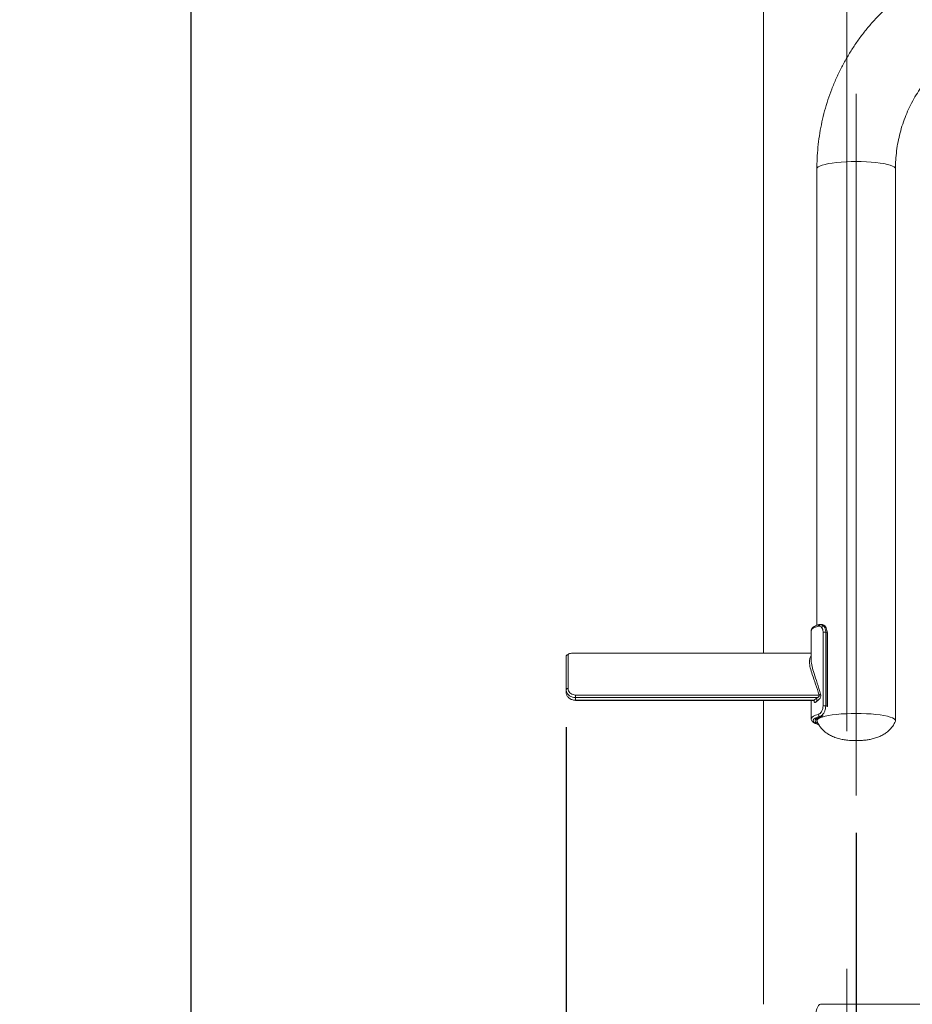
# Model space of a CAD drawing. Units: millimetres. Extents: x 0 to 420, y 0 to 297.
# Drawn here: x 275 to 298, y 167 to 193 of the extents above; entities that cross this region are included whole.
import ezdxf

# ---------------------------------------------------------------- set-up
doc = ezdxf.new("R2010")
doc.units = ezdxf.units.MM
doc.linetypes.add('CENTERX2', pattern=[20.32, 12.7, -2.54, 2.54, -2.54])
doc.layers.add('标注层', color=7, linetype='Continuous')
doc.styles.add('SLDTEXTSTYLE0', font='TXT', dxfattribs={"width": 0.75})
doc.dimstyles.new('SLDDIMSTYLE0', dxfattribs={"dimtxt": 3.5, "dimasz": 3.302, "dimexe": 0, "dimexo": 0.0625, "dimgap": 0.875, "dimtad": 2, "dimdec": 3, "dimlfac": 20, "dimrnd": 1e-09, "dimzin": 12, "dimdsep": 46, "dimtxsty": 'SLDTEXTSTYLE0', "dimsah": 1, "dimcen": 0.09, "dimadec": 0, "dimazin": 3, "dimtfac": 1, "dimtdec": 3, "dimtofl": 0, "dimtmove": 0, "dimatfit": 3, "dimfxl": 0, "dimfrac": 2, "dimtolj": 1, "dimtzin": 12, "dimarcsym": 0})

# ---------------------------------------------------------------- blocks, each defined once
blk = doc.blocks.new('_D_10')
at = {"layer": '标注层'}
for p, q in [((296.379, 257.201), (278.1, 257.201)), ((279.1, 257.201), (279.1, 157.351)), ((291.004, 157.351), (278.1, 157.351))]:
    blk.add_line(p, q, dxfattribs=at)
for points in [[(279.1, 257.201), (278.592, 253.899), (279.608, 253.899)], [(279.1, 157.351), (279.608, 160.653), (278.592, 160.653)]]:
    blk.add_solid(points, dxfattribs=at)
at = {"layer": '标注层', "insert": (274.588, 207.505, 0.005), "char_height": 3.5, "attachment_point": 1, "rotation": 90, "style": 'SLDTEXTSTYLE0'}
blk.add_mtext('1997', dxfattribs=at)
blk = doc.blocks.new('_D_11')
at = {"layer": '标注层'}
for p, q in [((322.379, 174.207), (322.379, 142.554)), ((289.129, 174.008), (289.129, 142.554)), ((289.129, 143.554), (322.379, 143.554))]:
    blk.add_line(p, q, dxfattribs=at)
for points in [[(289.129, 143.554), (292.431, 143.046), (292.431, 144.062)], [(322.379, 143.554), (319.077, 144.062), (319.077, 143.046)]]:
    blk.add_solid(points, dxfattribs=at)
at = {"layer": '标注层', "insert": (300.541, 148.066, 0.005), "char_height": 3.5, "attachment_point": 1, "style": 'SLDTEXTSTYLE0'}
blk.add_mtext('665', dxfattribs=at)
blk = doc.blocks.new('_D_12')
at = {"layer": '标注层'}
for p, q in [((296.879, 171.177), (296.879, 148.351)), ((314.629, 171.177), (314.629, 148.351)), ((296.879, 149.351), (314.629, 149.351))]:
    blk.add_line(p, q, dxfattribs=at)
for points in [[(296.879, 149.351), (300.181, 148.843), (300.181, 149.859)], [(314.629, 149.351), (311.327, 149.859), (311.327, 148.843)]]:
    blk.add_solid(points, dxfattribs=at)
at = {"layer": '标注层', "insert": (300.541, 153.862, 0.005), "char_height": 3.5, "attachment_point": 1, "style": 'SLDTEXTSTYLE0'}
blk.add_mtext('355', dxfattribs=at)

msp = doc.modelspace()

# ---------------------------------------------------------------- linework, layer by layer
at = {"color": 7, "linetype": 'Continuous', "lineweight": 15}
for p, q in [((294.403559, 219.13743), (294.403559, 175.982083)), ((295.828558, 188.919389), (295.828558, 176.724246)), ((297.928559, 174.17697), (297.928559, 188.919389)), ((295.908057, 176.747882), (295.944319, 176.74119)), ((295.982416, 176.742674), (295.946483, 176.749304)), ((295.678559, 176.584898), (295.678559, 175.79678)), ((295.947001, 176.674293), (295.986785, 176.687178)), ((295.99394, 174.572295), (295.99394, 176.537952)), ((296.066155, 176.538241), (296.066155, 174.572585)), ((296.101545, 176.531711), (296.066155, 176.538241)), ((296.101545, 174.566054), (296.101545, 176.531711)), ((296.116189, 174.55953), (296.116189, 176.525186)), ((295.678559, 175.982083), (289.378559, 175.982083)), ((289.378559, 175.982083), (289.378559, 175.981572)), ((289.128558, 175.007587), (289.128558, 175.894499)), ((289.178559, 175.943131), (289.178559, 175.036063)), ((289.128558, 174.936226), (289.128558, 175.007587)), ((289.378559, 174.79371), (289.378559, 174.862395)), ((289.378559, 174.862395), (295.88789, 174.862395)), ((295.841474, 174.79371), (289.378559, 174.79371)), ((289.378559, 174.79371), (289.378559, 174.722825)), ((289.378559, 174.722825), (295.758412, 174.722825)), ((289.378559, 174.716893), (289.378559, 174.722825)), ((289.378559, 174.716893), (295.735941, 174.716893)), ((294.403559, 174.716893), (294.403559, 166.600921)), ((295.678559, 174.716893), (295.678559, 174.226111)), ((295.828558, 174.784003), (295.828558, 174.699256)), ((296.066155, 174.572585), (296.101545, 174.566054)), ((296.103116, 174.565752), (296.103116, 174.553309)), ((295.828558, 174.223798), (295.828558, 174.17697)), ((295.944319, 174.28412), (295.908057, 174.290812)), ((295.986785, 174.328391), (295.943605, 174.31429)), ((297.928559, 174.17697), (297.925364, 174.161867)), ((295.926582, 166.600921), (302.253558, 166.600921))]:
    msp.add_line(p, q, dxfattribs=at)
at = {"color": 8, "linetype": 'Continuous', "lineweight": 15}
for p, q in [((295.880991, 176.739615), (295.908057, 176.747882)), ((295.678559, 175.981572), (289.378559, 175.981572))]:
    msp.add_line(p, q, dxfattribs=at)
at = {"color": 8, "linetype": 'Continuous', "lineweight": 15, "flags": 128}
for points in [[(295.828558, 188.919389), (295.837541, 188.944679), (295.864337, 188.969534), (295.908485, 188.993534), (295.969232, 189.016264), (296.045538, 189.037338), (296.136096, 189.05639), (296.239359, 189.0731), (296.353559, 189.087182), (296.476741, 189.098391), (296.606799, 189.106539), (296.741506, 189.111483), (296.878559, 189.11314), (297.015611, 189.111483), (297.150319, 189.106539), (297.280376, 189.098391), (297.403559, 189.087182), (297.517758, 189.0731), (297.62102, 189.05639), (297.71158, 189.037338), (297.787885, 189.016264), (297.848632, 188.993534), (297.892781, 188.969534), (297.919575, 188.944679), (297.928559, 188.919389), (297.928559, 188.919389)], [(295.865861, 176.70369), (295.793072, 176.679298), (295.737449, 176.653413), (295.699872, 176.626445), (295.680933, 176.598821), (295.678559, 176.584898)], [(295.944319, 176.74119), (295.87286, 176.716266), (295.863953, 176.712452)], [(295.678559, 174.226111), (295.680933, 174.240033), (295.699872, 174.267658), (295.737449, 174.294626), (295.793072, 174.320511), (295.865861, 174.344903)], [(295.908057, 174.290812), (295.838301, 174.267436), (295.784996, 174.24263), (295.748984, 174.216786), (295.730834, 174.190312), (295.730834, 174.163627), (295.748984, 174.137152), (295.784996, 174.111309), (295.838301, 174.086503), (295.875462, 174.073192)], [(295.853124, 174.10351), (295.82081, 174.121254), (295.789173, 174.148841), (295.778559, 174.17697), (295.789173, 174.205099), (295.82081, 174.232685), (295.87286, 174.259196), (295.944319, 174.28412)]]:
    msp.add_lwpolyline(points, dxfattribs=at)
at = {"color": 7, "linetype": 'Continuous', "lineweight": 15, "flags": 128}
for points in [[(296.116189, 176.525186), (296.116177, 176.525396), (296.115055, 176.527141), (296.112163, 176.528814), (296.107605, 176.530355), (296.101545, 176.531711)], [(289.128558, 175.007587), (289.129519, 175.013143), (289.132365, 175.018485), (289.136985, 175.023408), (289.143203, 175.027723), (289.15078, 175.031264), (289.159424, 175.033895), (289.168804, 175.035517), (289.178559, 175.036063)], [(296.103116, 174.553309), (296.108835, 174.554714), (296.113009, 174.556292), (296.115486, 174.557988), (296.116177, 174.55974), (296.115055, 174.561484), (296.112163, 174.563157), (296.107605, 174.5647), (296.101545, 174.566054)], [(295.831724, 174.161936), (295.828558, 174.17697), (295.837541, 174.202259), (295.864337, 174.227115), (295.908485, 174.251115), (295.969232, 174.273845), (296.045538, 174.294917), (296.136096, 174.313971), (296.239359, 174.330683), (296.353559, 174.344763), (296.476741, 174.355972), (296.606799, 174.364118), (296.741506, 174.369062), (296.878559, 174.370721), (297.015611, 174.369062), (297.150319, 174.364118), (297.280376, 174.355972), (297.403559, 174.344763), (297.517758, 174.330683), (297.62102, 174.313971), (297.71158, 174.294917), (297.787885, 174.273845), (297.848632, 174.251115), (297.892781, 174.227115), (297.919575, 174.202259), (297.928559, 174.17697), (297.928559, 174.17697)], [(295.828558, 174.17697), (295.837541, 174.202259), (295.864337, 174.227115), (295.908485, 174.251115), (295.969232, 174.273845), (296.045538, 174.294917), (296.136096, 174.313971), (296.239359, 174.330683), (296.353559, 174.344763), (296.476741, 174.355972), (296.606799, 174.364118), (296.741506, 174.369062), (296.878559, 174.370721), (297.015611, 174.369062), (297.150319, 174.364118), (297.280376, 174.355972), (297.403559, 174.344763), (297.517758, 174.330683), (297.62102, 174.313971), (297.71158, 174.294917), (297.787885, 174.273845), (297.848632, 174.251115), (297.892781, 174.227115), (297.919575, 174.202259), (297.928559, 174.17697), (297.928559, 174.17697)], [(295.926582, 166.600921), (295.900645, 166.592943), (295.875535, 166.569259), (295.852056, 166.53063), (295.830954, 166.478285), (295.812904, 166.413895), (295.798483, 166.339518), (295.788151, 166.257525), (295.782236, 166.170533)]]:
    msp.add_lwpolyline(points, dxfattribs=at)
at = {"color": 7, "linetype": 'Continuous', "lineweight": 15}
for centre, radius, start, end in [((295.905964, 176.707639), 0.040297, 87.0240662, 185.6241097), ((295.933945, 176.689334), 0.052883, 357.6627905, 78.6872573), ((296.030931, 176.317507), 0.223527, 80.9332844, 99.525434), ((289.177885, 175.893804), 0.049332, 89.2174224, 179.1934383), ((295.871448, 174.947539), 0.086717, 280.9296927, 310.2835162), ((296.030935, 174.351819), 0.223558, 80.9357676, 99.5253154), ((295.918736, 174.342647), 0.052924, 177.5565245, 258.3578251), ((295.946461, 174.324568), 0.040505, 266.9691853, 5.4164817)]:
    msp.add_arc(centre, radius, start, end, dxfattribs=at)
for centre, major_axis, ratio in [((296.878558, 174.447922), (1.25, 0), 0.495524499), ((296.878558, 174.403854), (1.2, 0), 0.508482844)]:
    msp.add_ellipse(centre, major_axis=major_axis, ratio=ratio, start_param=2.54930806, end_param=2.681738423, dxfattribs=at)
for points, knots in [([(300.953431, 194.81146), (300.89481, 194.802766), (300.734159, 194.77894), (300.474479, 194.722913), (300.175135, 194.64509), (299.88036, 194.551575), (299.590787, 194.443509), (299.307211, 194.320939), (299.030369, 194.184244), (298.760984, 194.033777), (298.499768, 193.869928), (298.247399, 193.693134), (298.004543, 193.503856), (297.771832, 193.302595), (297.549877, 193.089876), (297.339255, 192.866262), (297.140518, 192.632338), (296.954183, 192.38872), (296.780737, 192.136048), (296.620626, 191.874984), (296.474274, 191.606211), (296.342054, 191.330437), (296.22431, 191.048382), (296.121348, 190.760783), (296.033433, 190.468391), (295.960788, 190.171972), (295.903611, 189.872301), (295.862013, 189.570155), (295.836681, 189.27166), (295.828985, 189.054451), (295.828619, 188.938802), (295.828558, 188.919389)], [0, 0, 0, 0, 0.0207677928, 0.0569145324, 0.0930596478, 0.1292022987, 0.1653421054, 0.2014782804, 0.2376105029, 0.2737380034, 0.3098606344, 0.3459775663, 0.3820886883, 0.4181933947, 0.454291804, 0.4903833519, 0.5264681743, 0.5625458616, 0.5986166702, 0.6346804351, 0.6707378014, 0.7067884504, 0.7428327487, 0.7788715819, 0.8149050559, 0.8509338473, 0.8869580304, 0.9229789322, 0.9589969782, 0.9931170257, 1, 1, 1, 1]), ([(297.928559, 188.919389), (297.928905, 188.957291), (297.929997, 189.076628), (297.943007, 189.277179), (297.973835, 189.519785), (298.020478, 189.76001), (298.082496, 189.996872), (298.159707, 190.229416), (298.251776, 190.45671), (298.358339, 190.677841), (298.478958, 190.891922), (298.613148, 191.098094), (298.760362, 191.295535), (298.920007, 191.483455), (299.091432, 191.661122), (299.273972, 191.827777), (299.466796, 191.982941), (299.669489, 192.125346), (299.857396, 192.242811), (299.980781, 192.306798), (300.03067, 192.33267)], [0, 0, 0, 0, 0.027210265, 0.085672882, 0.144141289, 0.202603846, 0.26105534, 0.319491547, 0.377908975, 0.436304205, 0.494674369, 0.553016111, 0.611328215, 0.669609464, 0.72785923, 0.78607676, 0.84426277, 0.902418372, 0.960544319, 1, 1, 1, 1]), ([(295.894118, 176.746759), (295.881216, 176.742855), (295.842982, 176.731288), (295.788997, 176.710188), (295.739596, 176.683237), (295.704862, 176.654116), (295.684792, 176.621654), (295.676082, 176.595056), (295.678933, 176.582649), (295.679138, 176.581755)], [0, 0, 0, 0, 0.105586608, 0.312878677, 0.524452473, 0.708756365, 0.85455336, 0.989519182, 1, 1, 1, 1]), ([(295.908057, 176.747882), (295.924514, 176.749457), (295.957502, 176.752614), (296.005119, 176.7214), (296.042442, 176.667273), (296.063116, 176.602309), (296.065278, 176.556722), (296.066155, 176.538241)], [0, 0, 0, 0, 0.214468022, 0.429892161, 0.642626504, 0.855114744, 1, 1, 1, 1]), ([(295.99394, 176.537952), (295.993212, 176.552741), (295.991411, 176.589353), (295.974173, 176.641333), (295.943472, 176.684177), (295.904866, 176.70832), (295.878896, 176.705237), (295.865861, 176.70369)], [0, 0, 0, 0, 0.141547925, 0.350418873, 0.562366484, 0.780343594, 1, 1, 1, 1]), ([(296.101545, 176.531711), (296.100665, 176.550228), (296.098497, 176.595812), (296.077844, 176.661118), (296.040588, 176.713745), (296.005672, 176.740822), (295.985743, 176.740366), (295.982132, 176.740284)], [0, 0, 0, 0, 0.1742881045, 0.4290544356, 0.6841503469, 0.9427728996, 1, 1, 1, 1]), ([(289.378559, 175.981572), (289.363641, 175.981427), (289.326266, 175.981065), (289.269894, 175.977453), (289.219321, 175.969865), (289.1851, 175.958508), (289.180742, 175.948264), (289.178559, 175.943131)], [0, 0, 0, 0, 0.141113246, 0.353543241, 0.567292937, 0.783167849, 1, 1, 1, 1]), ([(289.378559, 174.79371), (289.350466, 174.796122), (289.294282, 174.800946), (289.219415, 174.838397), (289.162956, 174.892943), (289.132882, 174.952863), (289.129796, 174.991922), (289.128558, 175.007587)], [0, 0, 0, 0, 0.214376423, 0.428744648, 0.642944861, 0.856790998, 1, 1, 1, 1]), ([(289.128558, 174.936226), (289.1313, 174.912728), (289.136788, 174.865698), (289.179772, 174.801661), (289.2431, 174.752819), (289.313395, 174.726597), (289.359957, 174.723902), (289.378559, 174.722825)], [0, 0, 0, 0, 0.21462386, 0.429549283, 0.64362494, 0.857627261, 1, 1, 1, 1]), ([(289.178559, 175.036063), (289.179546, 175.023409), (289.182003, 174.991931), (289.205942, 174.943411), (289.251036, 174.898994), (289.310975, 174.868336), (289.356067, 174.864372), (289.378559, 174.862395)], [0, 0, 0, 0, 0.14496792, 0.360605814, 0.575037298, 0.788021733, 1, 1, 1, 1]), ([(295.735941, 174.717667), (295.737633, 174.717448), (295.744727, 174.716529), (295.752496, 174.720103), (295.758412, 174.722825)], [0, 0, 0, 0, 0.238484757, 1, 1, 1, 1]), ([(295.803218, 174.674663), (295.797589, 174.670101), (295.786313, 174.660964), (295.770925, 174.664276), (295.759304, 174.680248), (295.753848, 174.699963), (295.752108, 174.712203), (295.751804, 174.71434)], [0, 0, 0, 0, 0.245865522, 0.49246455, 0.730660473, 0.952989216, 1, 1, 1, 1]), ([(295.841474, 174.79371), (295.845913, 174.795543), (295.856393, 174.799871), (295.871015, 174.809567), (295.88342, 174.822157), (295.890384, 174.834634), (295.892177, 174.844126), (295.891916, 174.852077), (295.890399, 174.857706), (295.888396, 174.861449), (295.88789, 174.862395)], [0, 0, 0, 0, 0.168674388, 0.39826229, 0.576477892, 0.721852386, 0.820410988, 0.859327955, 0.964423531, 1, 1, 1, 1]), ([(295.927517, 174.881386), (295.929186, 174.873216), (295.932531, 174.856845), (295.930641, 174.829301), (295.923797, 174.802489), (295.911969, 174.776968), (295.897624, 174.756967), (295.887243, 174.748136), (295.882958, 174.744491)], [0, 0, 0, 0, 0.1615064797, 0.3235756082, 0.4816549764, 0.6543051265, 0.8572847565, 1, 1, 1, 1]), ([(295.865861, 174.344903), (295.874798, 174.348448), (295.896355, 174.356998), (295.93165, 174.389403), (295.965162, 174.441038), (295.989202, 174.504863), (295.992366, 174.549886), (295.99394, 174.572295)], [0, 0, 0, 0, 0.152293654, 0.36736516, 0.580569016, 0.791244975, 1, 1, 1, 1]), ([(296.066155, 174.572585), (296.064268, 174.54464), (296.060496, 174.488754), (296.031553, 174.40945), (295.990605, 174.34532), (295.946725, 174.305218), (295.919347, 174.295018), (295.908057, 174.290812)], [0, 0, 0, 0, 0.213516442, 0.427004009, 0.639899331, 0.851491647, 1, 1, 1, 1]), ([(295.679149, 174.228687), (295.678938, 174.227678), (295.676162, 174.214424), (295.685448, 174.187697), (295.70522, 174.157091), (295.737049, 174.129802), (295.783142, 174.103544), (295.837414, 174.081529), (295.878991, 174.06886), (295.894118, 174.064251)], [0, 0, 0, 0, 0.011777639, 0.154636146, 0.296046373, 0.457694412, 0.657479998, 0.875383124, 1, 1, 1, 1]), ([(295.828609, 174.223809), (295.828486, 174.223567), (295.8281, 174.222809), (295.83808, 174.234308), (295.864498, 174.250176), (295.903696, 174.2679), (295.940347, 174.279546), (295.958548, 174.28533)], [0, 0, 0, 0, 0.105739035, 0.331532308, 0.547893184, 0.775481444, 1, 1, 1, 1]), ([(295.831688, 174.162021), (295.839708, 174.144061), (295.861823, 174.094539), (295.908277, 174.019047), (295.974276, 173.939281), (296.052756, 173.8686), (296.144694, 173.806352), (296.252596, 173.752186), (296.374141, 173.708543), (296.498138, 173.678151), (296.606175, 173.660572), (296.698392, 173.650632), (296.785191, 173.644654), (296.846132, 173.643862), (296.878559, 173.64344)], [0, 0, 0, 0, 0.046963823, 0.12949788, 0.211678984, 0.296030371, 0.385011483, 0.48179014, 0.590722902, 0.700338237, 0.792452375, 0.85521601, 0.922961859, 1, 1, 1, 1]), ([(296.878559, 173.64344), (296.924136, 173.644232), (296.988998, 173.645359), (297.086367, 173.653273), (297.1743, 173.663765), (297.282339, 173.683322), (297.396632, 173.713093), (297.511148, 173.755204), (297.617698, 173.809301), (297.711857, 173.87424), (297.792283, 173.948993), (297.858923, 174.03322), (297.900956, 174.106064), (297.920332, 174.150368), (297.925429, 174.162021)], [0, 0, 0, 0, 0.108248434, 0.15405083, 0.233550014, 0.321094326, 0.4199347, 0.521239192, 0.619125847, 0.711576773, 0.799360348, 0.884524965, 0.969627296, 1, 1, 1, 1])]:
    msp.add_open_spline(points, degree=3, knots=knots, dxfattribs=at)
at = {"color": 8, "linetype": 'Continuous', "lineweight": 15}
for points, knots in [([(295.88789, 174.862395), (295.856657, 174.960819), (295.794203, 175.157633), (295.706649, 175.396468), (295.647808, 175.591745), (295.623476, 175.730616), (295.634555, 175.828864), (295.651515, 175.882649), (295.675591, 175.901615), (295.678559, 175.903953)], [0, 0, 0, 0, 0.20748186, 0.414893156, 0.582585841, 0.75001287, 0.866845477, 0.983584631, 1, 1, 1, 1]), ([(295.679888, 175.796792), (295.679471, 175.792553), (295.674879, 175.745834), (295.698641, 175.629858), (295.752669, 175.431054), (295.837509, 175.184155), (295.897292, 174.983058), (295.927517, 174.881386)], [0, 0, 0, 0, 0.021420324, 0.236088476, 0.456716897, 0.725323423, 1, 1, 1, 1])]:
    msp.add_open_spline(points, degree=3, knots=knots, dxfattribs=at)
at = {"layer": '标注层', "linetype": 'CENTERX2', "lineweight": 0, "ltscale": 2.5}
for p, q in [((296.628558, 256.450921), (296.628558, 155.950921)), ((296.878558, 190.919389), (296.878558, 172.17697))]:
    msp.add_line(p, q, dxfattribs=at)

# ---------------------------------------------------------------- dimensions: what is measured, and where the dimension line sits
at = {"layer": '标注层'}
dim = msp.add_linear_dim(base=(279.099919, 157.350921), p1=(297.378558, 257.200921), p2=(292.003558, 157.350921), angle=90, dimstyle='SLDDIMSTYLE0', dxfattribs=at)
dim.commit()
dim.dimension.update_dxf_attribs({"geometry": '_D_10', "text_midpoint": (279.099919, 214.099322), "dimtype": 160})
for base, p1, p2, picture, middle in [((322.378558, 143.554309), (289.128558, 175.007587), (322.378558, 175.207462), '_D_11', (305.842353, 143.554309)), ((314.628558, 149.350698), (296.878558, 172.17697), (314.628558, 172.17697), '_D_12', (305.842353, 149.350698))]:
    dim = msp.add_linear_dim(base=base, p1=p1, p2=p2, dimstyle='SLDDIMSTYLE0', dxfattribs=at)
    dim.commit()
    dim.dimension.update_dxf_attribs({"geometry": picture, "text_midpoint": middle, "dimtype": 160})

doc.saveas('drawing.dxf')
